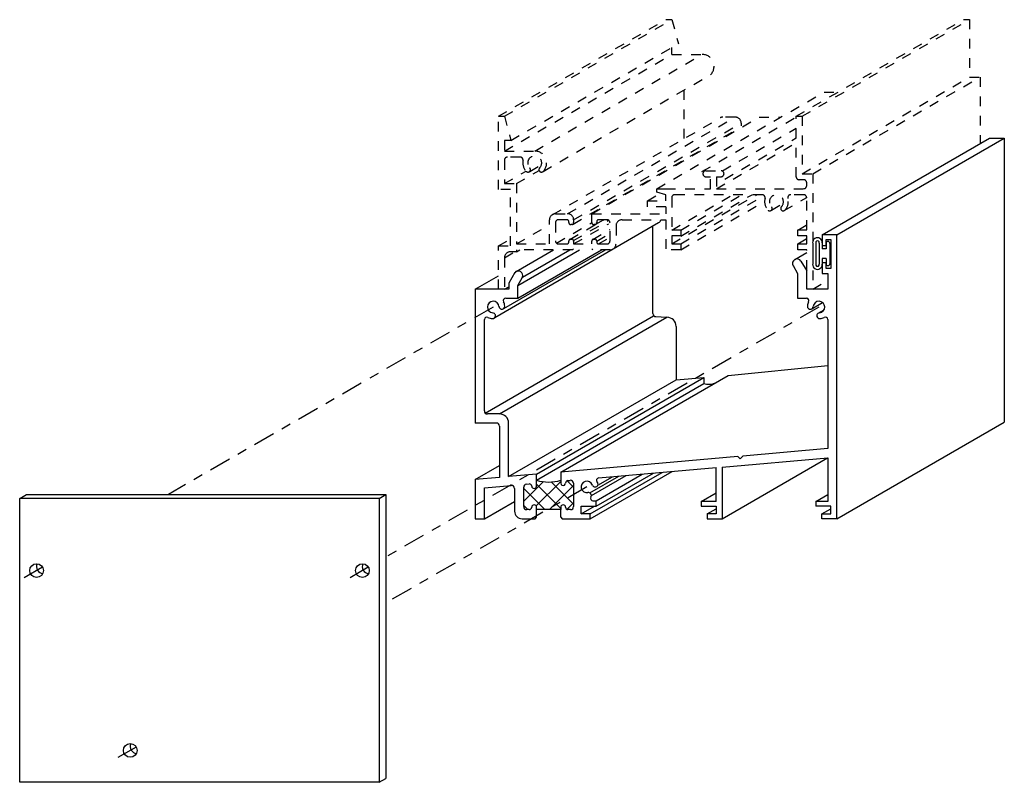
# Model space of a CAD drawing. Extents: x -3.4 to 8.1, y -4 to 18.7.
# Drawn here: x -2.1 to 8.1, y -4 to 3.9 of the extents above; entities that cross this region are included whole.
import ezdxf

# ---------------------------------------------------------------- set-up
doc = ezdxf.new("R2010")
doc.units = 0
doc.header["$LTSCALE"] = 0.3
doc.header["$MEASUREMENT"] = 0
doc.linetypes.add('CENTER2', pattern=[1.125, 0.75, -0.125, 0.125, -0.125])
doc.linetypes.add('HIDDEN2', pattern=[0.1875, 0.125, -0.0625])
doc.layers.get('0').update_dxf_attribs({"linetype": 'CONTINUOUS'})
for name, color, linetype in [('B990054$0$THERMAL', 3, 'CONTINUOUS'), ('BULB', 7, 'CONTINUOUS'), ('E030025$0$EXT_FRAME', 20, 'HIDDEN2'), ('E990054$0$EXT_MISC', 5, 'CONTINUOUS'), ('END_DAM', 161, 'CONTINUOUS'), ('HARD_OBJECT', 13, 'CONTINUOUS'), ('ISOMETRIC', 5, 'CONTINUOUS'), ('ISOMETRIC HIDDEN', 20, 'HIDDEN2')]:
    doc.layers.add(name, color=color, linetype=linetype)

# ---------------------------------------------------------------- blocks, each defined once
blk = doc.blocks.new('E990054')
at = {"layer": 'E990054$0$EXT_MISC'}
for p, q in [((3.587, 2.937), (3.587, 2.827)), ((3.739, 2.937), (3.587, 2.937)), ((3.627, 2.887), (3.677, 2.887)), ((3.627, 2.827), (3.627, 2.887)), ((3.677, 2.887), (3.677, 2.587)), ((3.739, 0), (3.739, 2.937)), ((3.587, 2.827), (3.627, 2.827)), ((3.368, 2.665), (3.427, 2.563)), ((0.407, 2.546), (0.345, 2.438)), ((3.287, 2.618), (3.333, 2.537)), ((3.427, 2.375), (3.427, 2.563)), ((3.587, 2.647), (3.587, 2.537)), ((3.627, 2.647), (3.587, 2.647)), ((3.627, 2.587), (3.627, 2.647)), ((3.677, 2.587), (3.627, 2.587)), ((0.439, 2.413), (0.489, 2.499)), ((3.333, 2.537), (3.333, 2.281)), ((3.587, 2.537), (3.645, 2.537)), ((3.645, 2.537), (3.645, 2.375)), ((0.345, 2.375), (0, 2.375)), ((0, 2.375), (0, 0.99)), ((0.345, 2.438), (0.345, 2.375)), ((0.439, 2.281), (0.439, 2.413)), ((3.645, 2.375), (3.427, 2.375)), ((0.314, 2.281), (0.439, 2.281)), ((3.333, 2.281), (3.425, 2.281)), ((0.094, 1.115), (0.094, 2.061)), ((3.645, 2.061), (3.645, 0.725)), ((0.25, 1.084), (0.125, 1.084)), ((0.219, 0.99), (0, 0.99)), ((0.25, 0.959), (0.25, 0.428)), ((0.344, 0.436), (0.344, 0.99)), ((3.645, 0.725), (2.767, 0.648)), ((2.716, 0.644), (0.883, 0.483)), ((2.552, 0.535), (3.645, 0.63)), ((2.739, 0.62), (2.716, 0.644)), ((2.739, 0.62), (2.767, 0.648)), ((3.645, 0.63), (3.645, 0.18)), ((1.275, 0.423), (2.49, 0.529)), ((2.49, 0.18), (2.49, 0.529)), ((2.552, 0.535), (2.552, 0)), ((0.25, 0.428), (0, 0.406)), ((0.633, 0.461), (0.344, 0.436)), ((0.633, 0.337), (0.633, 0.461)), ((0.883, 0.483), (0.883, 0.368)), ((0, 0.406), (0, 0)), ((0.094, 0.32), (0.372, 0.344)), ((0.094, 0), (0.094, 0.32)), ((0.406, 0.313), (0.406, 0.078)), ((0.5, 0.125), (0.5, 0.327)), ((0.528, 0.358), (0.556, 0.36)), ((0.956, 0.395), (0.982, 0.397)), ((1.016, 0.367), (1.016, 0.125)), ((0.633, 0.094), (0.633, 0.119)), ((0.883, 0.119), (0.883, 0.094)), ((1.094, 0.13), (1.249, 0.13)), ((1.094, 0.05), (1.094, 0.13)), ((1.217, 0.187), (1.249, 0.187)), ((1.249, 0.13), (1.249, 0.187)), ((2.335, 0.18), (2.335, 0.13)), ((2.49, 0.18), (2.335, 0.18)), ((2.335, 0.13), (2.49, 0.13)), ((2.49, 0.13), (2.49, 0.05)), ((2.49, 0.13), (2.49, 0.05)), ((3.645, 0.18), (3.522, 0.18)), ((3.522, 0.18), (3.522, 0.13)), ((3.677, 0.13), (3.522, 0.13)), ((3.677, 0.05), (3.677, 0.13)), ((0, 0), (0.094, 0)), ((0.484, 0), (0.618, 0)), ((0.558, 0.094), (0.531, 0.094)), ((0.618, 0), (0.633, 0.015)), ((0.883, 0.094), (0.633, 0.094)), ((0.883, 0.015), (0.898, 0)), ((0.898, 0), (1.187, 0)), ((0.985, 0.094), (0.958, 0.094)), ((1.187, 0.05), (1.094, 0.05)), ((1.187, 0), (1.187, 0.05)), ((2.397, 0.05), (2.397, 0)), ((2.49, 0.05), (2.397, 0.05)), ((2.397, 0), (2.552, 0)), ((3.584, 0), (3.584, 0.05)), ((3.584, 0.05), (3.677, 0.05)), ((3.739, 0), (3.584, 0))]:
    blk.add_line(p, q, dxfattribs=at)
for centre, radius, start, end in [((3.327, 2.641), 0.047, 30, 210), ((0.444, 2.515), 0.0477, 339.64, 140.3541), ((0.185, 2.19), 0.06, 4.4717, 265.5361), ((0.314, 2.256), 0.025, 90, 207.0765), ((0.185, 2.19), 0.12, 4.4717, 27.0765), ((3.425, 2.256), 0.025, 332.9235, 90), ((3.554, 2.19), 0.12, 152.9235, 175.5283), ((3.554, 2.19), 0.06, 274.4639, 175.5283), ((0.275, 2.197), 0.03, 184.4717, 254.975), ((0.275, 2.197), 0.03, 254.975, 4.4717), ((3.464, 2.197), 0.03, 175.5283, 285.025), ((3.464, 2.197), 0.03, 285.025, 355.5283), ((0.119, 2.061), 0.025, 62.9235, 180), ((0.185, 2.19), 0.12, 242.9235, 265.5361), ((0.178, 2.1), 0.03, 265.5361, 15.0062), ((0.178, 2.1), 0.03, 15.0062, 85.5361), ((3.561, 2.1), 0.03, 164.9938, 274.4639), ((3.561, 2.1), 0.03, 94.4639, 164.9938), ((3.554, 2.19), 0.12, 274.4639, 297.0765), ((3.62, 2.061), 0.025, 360, 117.0765), ((0.125, 1.115), 0.031, 180, 270), ((0.25, 0.99), 0.094, 360, 90), ((0.219, 0.959), 0.031, 0, 90), ((1.278, 0.398), 0.025, 95, 225.2989), ((0.375, 0.313), 0.031, 0, 95), ((0.531, 0.327), 0.031, 95, 180), ((0.558, 0.335), 0.025, 2.6232, 95), ((0.608, 0.338), 0.025, 182.6232, 357.7078), ((0.908, 0.368), 0.025, 180, 2.3706), ((0.958, 0.37), 0.025, 95, 182.3706), ((0.985, 0.367), 0.031, 360, 95), ((1.154, 0.329), 0.06, 19.4525, 280.5169), ((1.239, 0.359), 0.03, 199.4525, 269.9824), ((1.239, 0.359), 0.03, 269.9824, 45.2989), ((1.17, 0.241), 0.03, 30.0136, 100.5169), ((1.217, 0.212), 0.025, 148.2087, 270), ((1.17, 0.241), 0.03, 328.2087, 30.0136), ((0.531, 0.125), 0.031, 180, 270), ((0.558, 0.119), 0.025, 270, 359.9885), ((0.608, 0.119), 0.025, 0, 179.9885), ((0.908, 0.119), 0.025, 0.0115, 180), ((0.958, 0.119), 0.025, 180.0115, 270), ((0.985, 0.125), 0.031, 270, 360), ((0.484, 0.078), 0.078, 180, 270)]:
    blk.add_arc(centre, radius, start, end, dxfattribs=at)
blk = doc.blocks.new('B990054')
at = {"layer": 'B990054$0$THERMAL'}
h = blk.add_hatch(dxfattribs=at)
h.set_pattern_fill('NET', color=256, angle=45, style=0)
h.paths.add_polyline_path([(1.016, 0.373, 0.440011), (0.989, 0.398), (0.956, 0.395, 0.400835), (0.933, 0.369, -1.020905), (0.883, 0.368), (0.883, 0.399, -0.144845), (0.633, 0.399), (0.633, 0.337, -0.957999), (0.583, 0.336, 0.426417), (0.556, 0.36), (0.523, 0.357, 0.388879), (0.5, 0.332), (0.5, 0.119, 0.414214), (0.525, 0.094), (0.558, 0.094, 0.414155), (0.583, 0.119, -0.9999), (0.633, 0.119), (0.633, 0.094), (0.883, 0.094), (0.883, 0.119, -0.9999), (0.933, 0.119, 0.414155), (0.958, 0.094), (0.991, 0.094, 0.414214), (1.016, 0.119)])
for p, q in [((0.633, 0.015), (0.633, 0.094)), ((0.883, 0.015), (0.883, 0.094))]:
    blk.add_line(p, q, dxfattribs=at)
blk.add_arc((0.758, 0.821), 0.441, 253.5166, 286.4834, dxfattribs=at)
blk.add_blockref('E990054', (0, 0))
blk = doc.blocks.new('E030025')
at = {"layer": 'E030025$0$EXT_FRAME'}
for p, q in [((-3.25, 1.788), (-3.188, 1.788)), ((-3.25, 1.03), (-3.25, 1.788)), ((-3.188, 1.788), (-3.121, 1.538)), ((-0.171, 1.788), (-0.109, 1.788)), ((-0.171, 1.163), (-0.171, 1.788)), ((-0.109, 1.788), (-0.109, 1.194)), ((-3.188, 1.538), (-3.188, 1.428)), ((-3.121, 1.538), (-3.188, 1.538)), ((-3.188, 1.428), (-2.875, 1.428)), ((-3.188, 1.335), (-3.188, 1.092)), ((-3.026, 1.366), (-3.157, 1.366)), ((-1.104, 1.225), (-0.948, 1.225)), ((-1.104, 1.163), (-1.057, 1.163)), ((-1.057, 1.039), (-1.057, 1.163)), ((-0.995, 1.163), (-0.995, 1.039)), ((-0.995, 1.163), (-0.948, 1.163)), ((-0.093, 1.132), (-0.14, 1.132)), ((-0.109, 1.194), (0, 1.194)), ((0, 1.194), (0, 0)), ((-3.125, 1.03), (-3.25, 1.03)), ((-3.188, 1.092), (-3.063, 1.092)), ((-3.125, 0.448), (-3.125, 1.03)), ((-3.063, 1.092), (-3.063, 0.468)), ((-1.613, 1.039), (-1.52, 1.039)), ((-1.613, 1.002), (-1.613, 1.039)), ((-1.52, 1.039), (-1.057, 1.039)), ((-0.995, 1.039), (-0.093, 1.039)), ((-0.062, 1.07), (-0.062, 1.101)), ((-1.52, 0.977), (-1.613, 1.002)), ((-1.52, 0.915), (-1.52, 0.977)), ((-1.458, 0.946), (-1.458, 0.612)), ((-0.523, 0.977), (-1.427, 0.977)), ((-0.093, 0.977), (-0.227, 0.977)), ((-0.062, 0.612), (-0.062, 0.946)), ((-1.708, 0.853), (-1.708, 0.915)), ((-1.708, 0.915), (-1.52, 0.915)), ((-1.52, 0.853), (-1.708, 0.853)), ((-1.52, 0.853), (-1.52, 0.78)), ((-2.722, 0.468), (-2.722, 0.718)), ((-2.66, 0.78), (-2.534, 0.78)), ((-2.542, 0.718), (-2.629, 0.718)), ((-2.472, 0.718), (-2.472, 0.688)), ((-2.284, 0.688), (-2.284, 0.78)), ((-2.284, 0.78), (-1.52, 0.78)), ((-2.127, 0.718), (-2.214, 0.718)), ((-1.972, 0.718), (-1.52, 0.718)), ((-1.52, 0.718), (-1.52, 0.408)), ((-2.66, 0.687), (-2.66, 0.499)), ((-2.522, 0.688), (-2.522, 0.698)), ((-2.492, 0.668), (-2.502, 0.668)), ((-2.254, 0.668), (-2.264, 0.668)), ((-2.234, 0.698), (-2.234, 0.688)), ((-2.096, 0.499), (-2.096, 0.687)), ((-2.034, 0.656), (-2.034, 0.468)), ((-1.458, 0.612), (-1.365, 0.612)), ((-1.365, 0.612), (-1.365, 0.55)), ((-0.155, 0.55), (-0.155, 0.612)), ((-0.155, 0.612), (-0.062, 0.612)), ((-2.502, 0.518), (-2.492, 0.518)), ((-2.264, 0.518), (-2.254, 0.518)), ((-1.458, 0.55), (-1.458, 0.47)), ((-1.365, 0.55), (-1.458, 0.55)), ((-0.062, 0.55), (-0.155, 0.55)), ((-0.062, 0.47), (-0.062, 0.55)), ((-3.25, 0.448), (-3.125, 0.448)), ((-3.25, 0), (-3.25, 0.448)), ((-3.063, 0.468), (-2.722, 0.468)), ((-2.629, 0.468), (-2.542, 0.468)), ((-2.522, 0.488), (-2.522, 0.498)), ((-2.472, 0.418), (-2.484, 0.406)), ((-2.472, 0.498), (-2.472, 0.468)), ((-2.472, 0.468), (-2.284, 0.468)), ((-2.284, 0.468), (-2.284, 0.498)), ((-2.272, 0.406), (-2.284, 0.418)), ((-2.234, 0.498), (-2.234, 0.488)), ((-2.214, 0.468), (-2.127, 0.468)), ((-1.52, 0.46), (-1.52, 0.46)), ((-1.365, 0.408), (-1.52, 0.408)), ((-1.458, 0.47), (-1.365, 0.47)), ((-1.365, 0.47), (-1.365, 0.408)), ((-0.155, 0.408), (-0.155, 0.47)), ((-0.155, 0.47), (-0.062, 0.47)), ((-0.062, 0.408), (-0.155, 0.408)), ((-0.062, 0), (-0.062, 0.408)), ((-3.188, 0.324), (-3.188, 0)), ((-3.063, 0.386), (-3.126, 0.386)), ((-3.063, 0.406), (-3.063, 0.386)), ((-2.484, 0.406), (-3.063, 0.406)), ((-2.096, 0.406), (-2.272, 0.406)), ((-3.188, 0), (-3.25, 0)), ((0, 0), (-0.062, 0))]:
    blk.add_line(p, q, dxfattribs=at)
for centre, radius, start, end in [((-2.875, 1.305), 0.123, 314.8572, 90), ((-3.157, 1.335), 0.031, 90, 180), ((-3.026, 1.335), 0.031, 348.9198, 90), ((-2.875, 1.305), 0.122, 168.9198, 225.1428), ((-2.875, 1.305), 0.0725, 314.8572, 225.1428), ((-2.944, 1.236), 0.025, 225.1428, 45.1428), ((-2.806, 1.236), 0.025, 134.8572, 314.8572), ((-1.104, 1.194), 0.031, 90, 270), ((-0.948, 1.194), 0.031, 270, 90), ((-0.14, 1.163), 0.031, 180, 270), ((-0.093, 1.101), 0.031, 0, 90), ((-0.093, 1.07), 0.031, 270, 0), ((-1.427, 0.946), 0.031, 90, 180), ((-0.523, 0.946), 0.031, 344.3144, 90), ((-0.375, 0.904), 0.122, 164.3144, 225.1428), ((-0.375, 0.904), 0.0725, 314.8572, 225.1428), ((-0.375, 0.904), 0.123, 314.8572, 15.6856), ((-0.227, 0.946), 0.031, 90, 195.6856), ((-0.093, 0.946), 0.031, 0, 90), ((-0.444, 0.835), 0.025, 225.1428, 45.1428), ((-0.306, 0.835), 0.025, 134.8572, 314.8572), ((-2.66, 0.718), 0.062, 90, 180), ((-2.629, 0.687), 0.031, 90, 180), ((-2.542, 0.698), 0.02, 0, 90), ((-2.534, 0.718), 0.062, 360, 90), ((-2.214, 0.698), 0.02, 90, 180), ((-2.127, 0.687), 0.031, 0, 90), ((-1.972, 0.656), 0.062, 90, 180), ((-2.502, 0.688), 0.02, 180, 270), ((-2.492, 0.688), 0.02, 270, 0), ((-2.264, 0.688), 0.02, 180, 270), ((-2.254, 0.688), 0.02, 270, 0), ((-2.502, 0.498), 0.02, 90, 180), ((-2.492, 0.498), 0.02, 360, 90), ((-2.264, 0.498), 0.02, 90, 180), ((-2.254, 0.498), 0.02, 0, 90), ((-2.629, 0.499), 0.031, 180, 270), ((-2.542, 0.488), 0.02, 270, 360), ((-2.214, 0.488), 0.02, 180, 270), ((-2.127, 0.499), 0.031, 270, 0), ((-2.096, 0.468), 0.062, 270, 360), ((-3.126, 0.324), 0.062, 90, 180)]:
    blk.add_arc(centre, radius, start, end, dxfattribs=at)
blk = doc.blocks.new('Front_920054')
at = {"layer": 'HARD_OBJECT'}
for p, q in [((3.718, 2.937), (0, 2.937)), ((0, 0), (0, 2.937)), ((3.718, 2.937), (3.718, 0)), ((3.718, 0), (0, 0))]:
    blk.add_line(p, q, dxfattribs=at)
for centre in [(0.174, 2.19), (3.544, 2.19), (1.143, 0.329)]:
    blk.add_circle(centre, 0.0705, dxfattribs=at)

msp = doc.modelspace()

# ---------------------------------------------------------------- linework, layer by layer
at = {"layer": 'BULB'}
for p, q in [((6.105, 1.545), (6.105, 1.327)), ((6.137, 1.545), (6.137, 1.327)), ((6.171, 1.545), (6.171, 1.327)), ((6.203, 1.545), (6.203, 1.486)), ((6.243, 1.541), (6.243, 1.486)), ((6.283, 1.541), (6.283, 1.331)), ((6.243, 1.486), (6.203, 1.486)), ((6.203, 1.386), (6.203, 1.327)), ((6.243, 1.386), (6.203, 1.386)), ((6.243, 1.386), (6.243, 1.331))]:
    msp.add_line(p, q, dxfattribs=at)
for centre, radius, start, end in [((6.154, 1.551), 0.0495, 353.6091, 186.3909), ((6.154, 1.55), 0.0179, 343.5274, 196.4726), ((6.263, 1.541), 0.02, 360, 180), ((6.154, 1.322), 0.0495, 173.6091, 6.3909), ((6.154, 1.322), 0.0179, 163.5274, 16.4726), ((6.263, 1.331), 0.02, 180, 360)]:
    msp.add_arc(centre, radius, start, end, dxfattribs=at)
at = {"layer": 'END_DAM', "linetype": 'CENTER2'}
for p, q in [((2.801, 0.883), (-0.558, -1.056)), ((6.17, 0.883), (1.691, -1.703)), ((3.77, -0.978), (1.691, -2.178)), ((-1.86, -1.808), (-2.049, -1.917)), ((1.509, -1.808), (1.32, -1.917)), ((-0.891, -3.669), (-1.081, -3.778))]:
    msp.add_line(p, q, dxfattribs=at)
at = {"layer": 'END_DAM', "linetype": 'Continuous'}
for p, q in [((-2.096, -1.096), (-2.027, -1.056)), ((-2.027, -1.056), (1.691, -1.056)), ((1.622, -1.096), (1.691, -1.056)), ((1.691, -1.056), (1.691, -3.993)), ((1.622, -4.033), (1.691, -3.993))]:
    msp.add_line(p, q, dxfattribs=at)
for centre in [(-1.852, -1.803), (1.517, -1.803), (-0.883, -3.664)]:
    msp.add_arc(centre, 0.0705, 154.5674, 265.4326, dxfattribs=at)
at = {"layer": 'ISOMETRIC'}
for p, q in [((6.203, 1.63), (7.935, 2.63)), ((6.355, 1.63), (8.087, 2.63)), ((2.817, 0.774), (4.512, 1.757)), ((2.91, 0.867), (3.961, 1.474)), ((3.037, 1.25), (3.425, 1.474)), ((3.055, 0.974), (3.921, 1.474)), ((3.055, 1.106), (3.693, 1.474)), ((3.104, 1.192), (3.593, 1.474)), ((5.92, 1.374), (6.043, 1.446)), ((2.616, 1.068), (2.855, 1.206)), ((6.096, 0.864), (6.208, 0.929)), ((6.163, 0.82), (6.223, 0.854)), ((2.719, -0.214), (4.46, 0.793)), ((2.866, -0.223), (4.598, 0.777)), ((2.96, -0.871), (4.692, 0.129)), ((3.249, -0.846), (4.981, 0.154)), ((3.499, -0.824), (5.231, 0.176)), ((3.249, -0.908), (4.981, 0.092)), ((6.355, -1.307), (8.087, -0.307)), ((5.168, -1.307), (6.26, -0.677)), ((2.616, -0.901), (2.866, -0.757)), ((3.799, -1.039), (4.099, -0.866)), ((3.803, -1.307), (4.651, -0.818)), ((3.803, -1.257), (4.549, -0.827)), ((3.816, -1.067), (4.176, -0.859)), ((3.865, -1.177), (4.458, -0.835)), ((3.865, -1.121), (4.343, -0.845)), ((3.882, -0.96), (4.035, -0.872)), ((4.951, -1.127), (5.106, -1.038)), ((6.138, -1.127), (6.261, -1.056)), ((2.71, -1.307), (3.022, -1.127)), ((3.71, -1.257), (3.848, -1.177)), ((5.013, -1.257), (5.106, -1.204)), ((6.2, -1.257), (6.293, -1.204))]:
    msp.add_line(p, q, dxfattribs=at)
at = {"layer": 'ISOMETRIC', "linetype": 'Continuous'}
for p, q in [((7.935, 2.63), (8.087, 2.63)), ((8.087, 2.63), (8.087, -0.307)), ((4.451, 0.815), (4.451, 1.721)), ((4.479, 0.784), (4.598, 0.777)), ((4.692, 0.683), (4.692, 0.129)), ((5.231, 0.176), (6.261, 0.278)), ((4.692, 0.129), (4.981, 0.154)), ((4.981, 0.154), (4.981, 0.092))]:
    msp.add_line(p, q, dxfattribs=at)
for centre, radius, start, end in [((4.503, 1.785), 0.03, 287.4299, 0), ((4.483, 0.816), 0.0318, 181.533, 269.4251), ((4.598, 0.683), 0.094, 360, 90), ((5.031, 0.256), 0.172, 252.9344, 289.5028)]:
    msp.add_arc(centre, radius, start, end, dxfattribs=at)
at = {"layer": 'ISOMETRIC HIDDEN'}
for p, q in [((2.855, 2.856), (4.587, 3.856)), ((2.917, 2.856), (4.649, 3.856)), ((4.587, 3.856), (4.649, 3.856)), ((4.649, 3.856), (4.716, 3.606)), ((5.934, 2.856), (7.666, 3.856)), ((5.996, 2.856), (7.728, 3.856)), ((7.666, 3.856), (7.728, 3.856)), ((7.728, 3.856), (7.728, 3.262)), ((2.984, 2.606), (4.716, 3.606)), ((4.649, 3.496), (4.649, 3.567)), ((2.917, 2.496), (4.649, 3.496)), ((3.23, 2.496), (4.962, 3.496)), ((4.649, 3.496), (4.962, 3.496)), ((3.316, 2.286), (5.048, 3.286)), ((5.996, 2.262), (7.728, 3.262)), ((6.105, 2.262), (7.837, 3.262)), ((7.728, 3.262), (7.837, 3.262)), ((7.837, 3.262), (7.837, 2.573)), ((4.492, 2.107), (6.224, 3.107)), ((4.774, 3.128), (4.774, 2.625)), ((6.224, 3.107), (6.369, 3.107)), ((3.416, 1.84), (5.148, 2.84)), ((3.571, 1.848), (5.303, 2.848)), ((3.633, 1.786), (5.365, 2.786)), ((3.821, 1.848), (5.553, 2.848)), ((4.96, 2.285), (5.934, 2.848)), ((5.303, 2.848), (5.177, 2.848)), ((5.365, 2.786), (5.365, 2.756)), ((5.553, 2.848), (5.776, 2.848)), ((3.627, 1.742), (5.359, 2.742)), ((5.173, 2.293), (5.934, 2.732)), ((5.11, 2.107), (5.934, 2.582)), ((5.197, 2.206), (5.934, 2.632)), ((3.179, 2.286), (3.3, 2.356)), ((2.917, 2.16), (3.141, 2.289)), ((3.042, 2.16), (3.275, 2.295)), ((4.397, 1.983), (4.53, 2.059)), ((4.647, 1.679), (5.279, 2.045)), ((4.647, 1.537), (5.525, 2.045)), ((4.74, 1.679), (5.372, 2.045)), ((4.74, 1.617), (5.479, 2.045)), ((4.74, 1.537), (5.603, 2.036)), ((4.74, 1.475), (5.607, 1.976)), ((5.68, 1.886), (5.801, 1.956)), ((5.81, 1.881), (6.043, 2.015)), ((3.042, 1.536), (3.383, 1.733)), ((3.454, 1.545), (3.821, 1.757)), ((3.592, 1.583), (3.944, 1.786)), ((3.632, 1.571), (3.995, 1.78)), ((3.633, 1.536), (3.996, 1.745)), ((3.863, 1.74), (3.942, 1.786)), ((5.95, 1.679), (6.043, 1.733)), ((3.83, 1.583), (4.009, 1.686)), ((3.871, 1.566), (4.009, 1.645)), ((2.855, 1.516), (2.98, 1.588)), ((3.891, 1.536), (4.009, 1.604)), ((5.95, 1.537), (6.043, 1.591)), ((2.917, 1.392), (3.024, 1.454)), ((3.042, 1.454), (3.076, 1.474)), ((6.105, 1.068), (6.261, 1.158)), ((2.917, 1.068), (2.961, 1.093))]:
    msp.add_line(p, q, dxfattribs=at)
for centre, radius, start, end in [((4.962, 3.373), 0.123, 314.8572, 90), ((5.177, 2.785), 0.0625, 90.1515, 118.1352), ((5.303, 2.786), 0.062, 0, 90)]:
    msp.add_arc(centre, radius, start, end, dxfattribs=at)

# ---------------------------------------------------------------- block references
at = {"linetype": 'Continuous', "zscale": 2}
msp.add_blockref('B990054', (2.616, -1.307), dxfattribs=at)
msp.add_blockref('Front_920054', (-2.096, -4.033))
at = {"layer": 'ISOMETRIC', "linetype": 'Continuous', "zscale": 2}
msp.add_blockref('E030025', (6.105, 1.068), dxfattribs=at)

doc.saveas('drawing.dxf')
